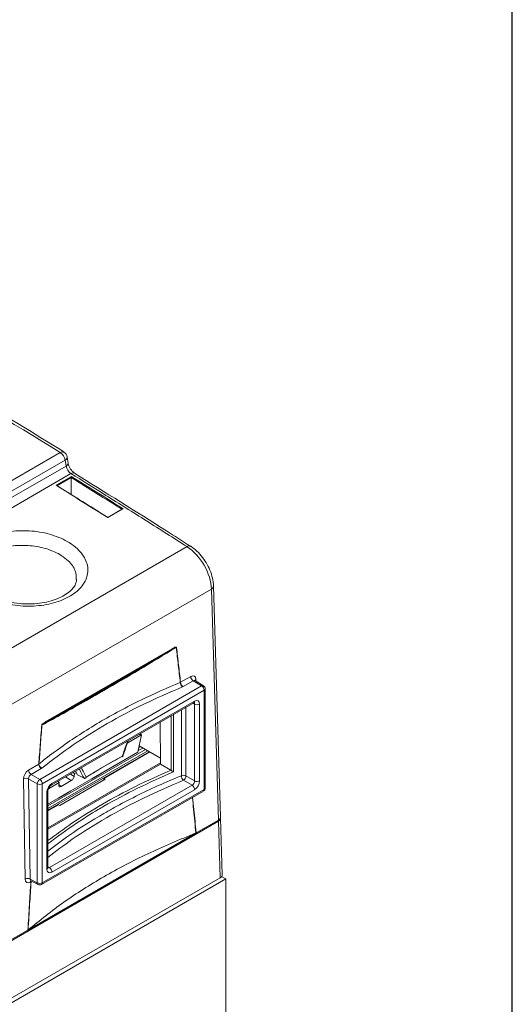
# Model space of a CAD drawing. Units: inches. Extents: x -0.9 to 14.7, y -0.3 to 11.6.
# Drawn here: x 13.3 to 14.7, y 7.3 to 10 of the extents above; entities that cross this region are included whole.
import ezdxf

# ---------------------------------------------------------------- set-up
doc = ezdxf.new("R2010")
doc.units = ezdxf.units.IN
doc.header["$LTSCALE"] = 0.666667
doc.header["$MEASUREMENT"] = 0
doc.layers.add('Layer 1', color=7, linetype='Continuous')

# ---------------------------------------------------------------- blocks, each defined once
blk = doc.blocks.new('block 4')
at = {"layer": 'Layer 1', "color": 7, "lineweight": 25, "true_color": 0xffffff}
blk.add_lwpolyline([(0.1875, -8.3125), (10.8125, -8.3125), (10.8125, -0.1875), (0.1875, -0.1875), (0.1875, -8.3125)], dxfattribs=at)
blk = doc.blocks.new('block 3')
at = {"layer": 'Layer 1'}
blk.add_blockref('block 4', (0, 0), dxfattribs=at)

msp = doc.modelspace()

# ---------------------------------------------------------------- linework, layer by layer
at = {"color": 7, "linetype": 'Continuous', "lineweight": 15}
for p, q in [((12.8261, 8.4808), (13.3961, 8.8099)), ((13.4095, 8.7887), (12.8395, 8.4596)), ((13.4121, 8.7723), (13.4095, 8.7887)), ((13.4179, 8.7806), (13.4153, 8.797)), ((12.8415, 8.443), (13.4121, 8.7723)), ((13.4258, 8.7513), (12.8545, 8.4215)), ((13.3841, 8.7187), (13.4269, 8.7434)), ((13.4268, 8.7402), (13.3868, 8.7171)), ((13.4268, 8.7402), (13.4268, 8.7402)), ((13.4268, 8.7402), (13.4268, 8.6926)), ((13.5711, 8.6531), (13.5284, 8.6285)), ((13.569, 8.6527), (13.5284, 8.6292)), ((13.1777, 8.2175), (13.7496, 8.5476)), ((13.8174, 8.4294), (13.2437, 8.0982)), ((13.8369, 7.786), (13.8174, 8.4294)), ((13.8427, 7.7943), (13.8233, 8.4379)), ((13.7073, 8.261), (13.3552, 8.0577)), ((13.356, 8.06), (13.7082, 8.2633)), ((13.7312, 8.1697), (13.7596, 8.1861)), ((13.339, 7.8991), (13.7901, 8.1595)), ((13.7306, 8.1695), (13.7312, 8.1697)), ((13.7382, 8.1576), (13.7363, 8.1567)), ((13.7666, 8.174), (13.7382, 8.1576)), ((13.7901, 8.1595), (13.7666, 8.174)), ((13.7718, 8.1745), (13.7709, 8.1752)), ((13.7952, 8.1599), (13.7717, 8.1745)), ((13.8, 7.8755), (13.8, 8.1514)), ((13.797, 8.1473), (13.346, 7.8869)), ((13.797, 7.8714), (13.797, 8.1473)), ((13.3707, 7.8832), (13.7682, 8.1126)), ((13.3728, 7.8878), (13.7702, 8.1172)), ((13.7704, 7.895), (13.7704, 8.109)), ((13.7844, 8.1091), (13.7844, 7.895)), ((13.674, 8.0583), (13.6758, 7.9414)), ((13.6228, 8.0233), (13.5828, 8.0002)), ((13.6228, 8.0233), (13.6119, 7.9748)), ((13.6228, 8.0233), (13.6146, 8.024)), ((13.6182, 8.026), (13.6228, 8.0233)), ((13.6129, 7.9792), (13.6258, 7.9866)), ((13.6193, 7.9904), (13.6148, 7.9878)), ((13.6159, 7.9924), (13.6755, 7.958)), ((13.6334, 7.9823), (13.3616, 7.8253)), ((13.3616, 7.8178), (13.64, 7.9785)), ((13.3616, 7.8134), (13.6438, 7.9763)), ((13.568, 7.963), (13.5143, 7.9333)), ((13.5173, 7.9202), (13.6119, 7.9748)), ((13.6452, 7.9755), (13.5176, 7.9018)), ((13.5701, 7.9623), (13.5701, 7.9625)), ((13.3077, 7.9252), (13.3361, 7.9416)), ((13.3431, 7.9296), (13.3147, 7.9132)), ((13.3361, 7.9416), (13.3367, 7.9421)), ((13.3447, 7.9306), (13.3431, 7.9296)), ((13.6758, 7.9414), (13.3616, 7.76)), ((13.6758, 7.9414), (13.7044, 7.9249)), ((13.3147, 7.9132), (13.339, 7.8991)), ((13.4353, 7.9151), (13.4308, 7.9179)), ((13.4344, 7.9075), (13.4353, 7.9151)), ((13.4409, 7.9183), (13.4353, 7.9151)), ((13.4387, 7.9224), (13.4444, 7.9119)), ((13.4444, 7.9119), (13.4623, 7.9021)), ((13.4624, 7.902), (13.4623, 7.9021)), ((13.5024, 7.9261), (13.4682, 7.9055)), ((13.5006, 7.9103), (13.4831, 7.9002)), ((13.4837, 7.9008), (13.5173, 7.9202)), ((13.5173, 7.9202), (13.5006, 7.9103)), ((13.5176, 7.9018), (13.5173, 7.8972)), ((13.5176, 7.9018), (13.5214, 7.8996)), ((13.7044, 7.9249), (13.705, 7.9245)), ((13.7463, 7.9089), (13.7704, 7.895)), ((13.2981, 7.6214), (13.2938, 7.9006)), ((13.332, 7.8868), (13.3078, 7.9008)), ((13.3078, 7.9008), (13.3121, 7.6216)), ((13.332, 7.6109), (13.332, 7.8868)), ((13.346, 7.8869), (13.346, 7.611)), ((13.3928, 7.8906), (13.3629, 7.8733)), ((13.3658, 7.6533), (13.7633, 7.8827)), ((13.389, 7.8938), (13.3928, 7.8906)), ((13.3919, 7.883), (13.3928, 7.8906)), ((13.5214, 7.8996), (13.3947, 7.8264)), ((13.3981, 7.8795), (13.4264, 7.8958)), ((13.4254, 7.8671), (13.4837, 7.9008)), ((13.4831, 7.9002), (13.4829, 7.9003)), ((13.4831, 7.9002), (13.4837, 7.9008)), ((13.7633, 7.8827), (13.7392, 7.8966)), ((13.3439, 7.6064), (13.795, 7.8668)), ((13.346, 7.611), (13.797, 7.8714)), ((13.3586, 7.6493), (13.3586, 7.8633)), ((13.3616, 7.6533), (13.3616, 7.8674)), ((13.3616, 7.8303), (13.3918, 7.8477)), ((13.7702, 7.8705), (13.3728, 7.6411)), ((13.3912, 7.8471), (13.391, 7.8473)), ((13.4087, 7.8572), (13.3912, 7.8471)), ((13.3918, 7.8477), (13.3912, 7.8471)), ((13.3918, 7.8477), (13.4254, 7.8671)), ((13.4087, 7.8572), (13.4254, 7.8671)), ((13.3909, 7.8286), (13.3616, 7.8117)), ((13.3947, 7.8264), (13.3909, 7.8286)), ((13.8369, 7.7828), (13.2436, 7.4403)), ((13.7748, 7.7501), (13.8369, 7.786)), ((13.8417, 7.6252), (13.8369, 7.7828)), ((13.8475, 7.6335), (13.8428, 7.7912)), ((13.7748, 7.7501), (13.774, 7.7498)), ((13.8457, 7.6285), (13.8576, 7.6217)), ((13.2312, 7.2601), (13.8576, 7.6217)), ((13.2436, 7.2799), (13.8417, 7.6252)), ((13.3121, 7.6216), (13.332, 7.6109)), ((13.314, 7.614), (13.3125, 7.6131)), ((13.3146, 7.6145), (13.314, 7.614)), ((13.3144, 7.6169), (13.3342, 7.6063)), ((13.8576, 7.6217), (13.8576, 5.0499)), ((13.2437, 7.4435), (13.3058, 7.4794)), ((13.3064, 7.4798), (13.3058, 7.4794))]:
    msp.add_line(p, q, dxfattribs=at)
at = {"color": 8, "linetype": 'Continuous', "lineweight": 15}
for p, q in [((13.774, 8.1778), (13.7741, 8.173)), ((13.7463, 8.1), (13.7463, 7.9089)), ((13.7704, 8.109), (13.766, 8.1114)), ((13.705, 7.9245), (13.705, 8.0761)), ((13.7114, 8.0799), (13.7114, 7.9202)), ((13.7335, 7.9094), (13.7335, 8.0926)), ((13.3616, 7.7638), (13.6757, 7.9451)), ((13.6758, 7.9419), (13.3616, 7.7605)), ((13.4264, 7.8958), (13.4103, 7.906)), ((13.4241, 7.914), (13.4344, 7.9075)), ((13.3921, 7.8845), (13.3981, 7.8795)), ((13.306, 7.4795), (13.7745, 7.75)), ((13.3616, 7.6559), (13.3658, 7.6533))]:
    msp.add_line(p, q, dxfattribs=at)
at = {"color": 7, "linetype": 'Continuous', "lineweight": 15, "flags": 128}
msp.add_lwpolyline([(13.4058, 8.8111), (13.4059, 8.811), (13.4061, 8.8109)], dxfattribs=at)
at = {"color": 8, "linetype": 'Continuous', "lineweight": 15, "flags": 128}
for points in [[(13.4095, 8.7887), (13.412, 8.7904), (13.4138, 8.7923), (13.415, 8.7943), (13.4154, 8.7962), (13.4153, 8.797)], [(13.4121, 8.7723), (13.4145, 8.7741), (13.4164, 8.7759), (13.4175, 8.7779), (13.4179, 8.7798), (13.4179, 8.7807)], [(13.3146, 7.6145), (13.3148, 7.6161), (13.3149, 7.6167)]]:
    msp.add_lwpolyline(points, dxfattribs=at)
at = {"color": 8, "linetype": 'Continuous', "lineweight": 15}
for centre, radius, start, end in [((13.402, 8.8017), 0.0101, 67.9418, 125.8593), ((13.4316, 8.744), 0.00931, 61.758, 128.194), ((13.7553, 8.5403), 0.0093, 62.9402, 128.3746), ((13.8136, 8.4384), 0.00974, 293.4808, 357.3232), ((13.7764, 8.1728), 0.00553, 115.7268, 158.7758), ((13.793, 8.1556), 0.00487, 62.6741, 126.5108), ((13.7951, 8.1518), 0.00494, 293.7585, 354.9213), ((13.7655, 8.1166), 0.0048, 304.1262, 7.186), ((13.368, 7.8872), 0.00481, 304.3195, 7.1666), ((13.7951, 7.8759), 0.00494, 293.7585, 354.9213), ((13.3568, 7.8677), 0.0048, 292.8109, 355.8536), ((13.7921, 7.8709), 0.00494, 305.0752, 6.237), ((13.3568, 7.6537), 0.0048, 292.8092, 355.8707), ((13.318, 7.6136), 0.00556, 139.4848, 185.2746), ((13.3207, 7.6143), 0.00667, 157.4835, 182.7577), ((13.337, 7.6105), 0.00501, 174.4698, 236.3434), ((13.3411, 7.6105), 0.00494, 305.0752, 6.237)]:
    msp.add_arc(centre, radius, start, end, dxfattribs=at)
at = {"color": 7, "linetype": 'Continuous', "lineweight": 15}
for centre, radius, start, end in [((13.3784, 8.7839), 0.0315, 8.8156, 55.7417), ((13.3956, 8.7939), 0.02, 8.8367, 58.2355), ((13.7055, 8.263), 0.00271, 313.6933, 5.4334), ((13.7168, 8.2715), 0.00554, 298.1339, 305.2479), ((13.775, 8.187), 0.0154, 183.2782, 236.7218), ((13.7487, 8.1699), 0.0181, 181.3998, 226.7846), ((13.7466, 8.1706), 0.0154, 183.2782, 236.7218), ((13.7817, 8.1466), 0.0154, 2.6523, 56.7703), ((13.79, 8.1514), 0.01, 0, 58.2709), ((13.7773, 8.1227), 0.0154, 243.2338, 297.3435), ((13.3427, 8.0537), 0.00394, 293.8112, 302.0861), ((13.3533, 8.0597), 0.00271, 313.6933, 5.4334), ((13.3515, 7.9425), 0.0154, 183.2782, 236.7218), ((13.3502, 7.9431), 0.0136, 183.9762, 245.8153), ((13.301, 7.8867), 0.0156, 64.2624, 117.4849), ((13.3231, 7.9261), 0.0154, 183.2782, 236.7218), ((13.7393, 7.8948), 0.0157, 63.543, 111.6029), ((13.7517, 7.9099), 0.0182, 181.3851, 226.6525), ((13.7304, 7.9099), 0.0159, 303.5222, 356.4778), ((13.3478, 7.8859), 0.0159, 123.5222, 176.4778), ((13.3389, 7.9006), 0.0154, 243.2338, 297.3435), ((13.3306, 7.8862), 0.0154, 2.6523, 56.7703), ((13.7549, 7.8698), 0.0154, 2.6523, 56.7703), ((13.7773, 7.9087), 0.0154, 243.2338, 297.3435), ((13.79, 7.8755), 0.01, 299.9973, 0), ((13.8338, 7.7826), 0.00308, 3.2297, 57.3477), ((13.3574, 7.6404), 0.0154, 2.6523, 56.7703), ((13.3053, 7.6075), 0.0156, 64.2624, 117.4849), ((13.3389, 7.6247), 0.0154, 243.2338, 297.3435), ((13.3389, 7.6151), 0.01, 241.7344, 299.9973)]:
    msp.add_arc(centre, radius, start, end, dxfattribs=at)
for centre, major_axis, ratio, start_param, end_param in [((13.4259, 8.7671), (-0.0105, 0.017), 0.5569, 0.943738, 2.301696), ((13.7468, 8.4688), (-0.051, 0.086), 0.569266, 3.937735, 5.437486), ((13.7599, 8.1696), (0.0097, 0.0175), 0.587006, 5.488367, 7.058859), ((13.7702, 8.1009), (0.01, 0.0173), 0.577206, 5.497858, 7.06835), ((13.308, 7.9087), (0.0097, 0.0175), 0.587722, 0.776259, 2.346751), ((13.315, 7.9048), (0.00471, 0.00882), 0.618154, 0.764938, 2.33543), ((13.4273, 7.9034), (0.00591, 0.00809), 0.497758, 3.986273, 5.55707), ((13.3728, 7.8714), (0.01, 0.0173), 0.577557, 0.785469, 2.355961), ((13.399, 7.8871), (0.00591, 0.00809), 0.497758, 2.415477, 3.986273), ((13.7632, 7.891), (0.005, 0.00866), 0.598058, 3.92706, 5.497552), ((13.7702, 7.8869), (0.01, 0.0173), 0.577557, 3.927062, 5.497554), ((13.8227, 7.7941), (0.02, 0), 0.577112, 5.497939, 6.30063), ((13.8228, 7.7909), (0.02, 0.0001), 0.577144, 5.496196, 6.298887), ((13.3728, 7.6574), (0.01, 0.0173), 0.577206, 2.356266, 3.926757), ((13.8275, 7.6333), (0.02, 0), 0.577112, 5.497939, 6.30063), ((13.3122, 7.6296), (0.0097, 0.0175), 0.58737, 2.347692, 3.918184)]:
    msp.add_ellipse(centre, major_axis=major_axis, ratio=ratio, start_param=start_param, end_param=end_param, dxfattribs=at)
at = {"color": 8, "linetype": 'Continuous', "lineweight": 15}
for centre, major_axis, ratio, start_param, end_param in [((13.7669, 8.1656), (0.00446, 0.00898), 0.595083, 6.227668, 7.030282), ((13.7632, 8.105), (0.00526, 0.00852), 0.576506, 5.515244, 6.31161), ((13.3657, 7.6615), (0.00474, 0.00882), 0.576503, 3.094872, 3.909372), ((13.3193, 7.6256), (0.00501, 0.00866), 0.597348, 2.357205, 3.159982)]:
    msp.add_ellipse(centre, major_axis=major_axis, ratio=ratio, start_param=start_param, end_param=end_param, dxfattribs=at)
at = {"color": 7, "linetype": 'Continuous', "lineweight": 15}
for points, knots in [([(13.4061, 8.8118), (13.3207, 8.8643), (13.1379, 8.9766), (12.8547, 9.1452), (12.5874, 9.3015), (12.4175, 9.3976), (12.3481, 9.4369)], [0, 0, 0, 0, 0.242075, 0.518316, 0.80313, 1, 1, 1, 1]), ([(13.4359, 8.7523), (13.4349, 8.753), (13.4325, 8.7546), (13.4281, 8.759), (13.4235, 8.7654), (13.42, 8.7725), (13.4184, 8.7777), (13.418, 8.7801), (13.4179, 8.7806)], [0, 0, 0, 0, 0.1405893, 0.3277994, 0.5335173, 0.7501769, 0.9444032, 1, 1, 1, 1]), ([(13.7596, 8.5485), (13.7369, 8.563), (13.6291, 8.6318), (13.5211, 8.699), (13.4359, 8.752)], [0, 0, 0, 0, 0.209727, 1, 1, 1, 1]), ([(13.7496, 8.5476), (13.7118, 8.5716), (13.6364, 8.6196), (13.5285, 8.6874), (13.4583, 8.7311), (13.4258, 8.7513)], [0, 0, 0, 0, 0.349544, 0.699084, 1, 1, 1, 1]), ([(13.4268, 8.7402), (13.4268, 8.7404), (13.4268, 8.7407), (13.4268, 8.7414), (13.4268, 8.7421), (13.4269, 8.7429), (13.4269, 8.7433), (13.4269, 8.7434), (13.4269, 8.7434)], [0, 0, 0, 0, 0.14769, 0.294546, 0.508879, 0.805318, 0.984878, 1, 1, 1, 1]), ([(13.4269, 8.7434), (13.4509, 8.7285), (13.499, 8.6985), (13.547, 8.6682), (13.5711, 8.6531)], [0, 0, 0, 0, 0.499594, 1, 1, 1, 1]), ([(13.5284, 8.6285), (13.5043, 8.6436), (13.4562, 8.6738), (13.4081, 8.7038), (13.3841, 8.7187)], [0, 0, 0, 0, 0.5004058, 1, 1, 1, 1]), ([(13.3841, 8.7187), (13.3841, 8.7187), (13.3843, 8.7187), (13.3849, 8.7187), (13.3857, 8.7185), (13.386, 8.7182), (13.3862, 8.7181)], [0, 0, 0, 0, 0.024495, 0.315357, 0.795544, 1, 1, 1, 1]), ([(13.5284, 8.6292), (13.5235, 8.6323), (13.4761, 8.6622), (13.4286, 8.6916), (13.3861, 8.718)], [0, 0, 0, 0, 0.103456, 1, 1, 1, 1]), ([(13.569, 8.6526), (13.5691, 8.6527), (13.5694, 8.6529), (13.5701, 8.6531), (13.5708, 8.6531), (13.5711, 8.6531), (13.5711, 8.6531)], [0, 0, 0, 0, 0.111053, 0.586053, 0.974589, 1, 1, 1, 1]), ([(13.5284, 8.6285), (13.5284, 8.6285), (13.5284, 8.6287), (13.5284, 8.629), (13.5284, 8.6292), (13.5284, 8.6292), (13.5284, 8.6292)], [0, 0, 0, 0, 0.025849, 0.421079, 0.904263, 1, 1, 1, 1]), ([(13.1626, 8.4254), (13.1523, 8.4351), (13.1314, 8.455), (13.1215, 8.4903), (13.1305, 8.5254), (13.1587, 8.5563), (13.2026, 8.5794), (13.2574, 8.5921), (13.3168, 8.5931), (13.3742, 8.5821), (13.417, 8.563), (13.4498, 8.5381), (13.4709, 8.5085), (13.4755, 8.4724), (13.4602, 8.4379), (13.4266, 8.409), (13.3788, 8.389), (13.3218, 8.3801), (13.2626, 8.3833), (13.2053, 8.3979), (13.177, 8.4161), (13.1626, 8.4254)], [0, 0, 0, 0, 0.051052, 0.104809, 0.158506, 0.212145, 0.265751, 0.319354, 0.372986, 0.42667, 0.48041, 0.514103, 0.567871, 0.621625, 0.675327, 0.728953, 0.782531, 0.836116, 0.88976, 0.943483, 1, 1, 1, 1]), ([(13.8233, 8.4379), (13.823, 8.4417), (13.8223, 8.4525), (13.8178, 8.4711), (13.8088, 8.4929), (13.7964, 8.5134), (13.7814, 8.5315), (13.7686, 8.5426), (13.7611, 8.5476), (13.7596, 8.5486)], [0, 0, 0, 0, 0.093799, 0.266329, 0.438029, 0.609266, 0.781187, 0.954874, 1, 1, 1, 1]), ([(13.4414, 8.4569), (13.4411, 8.4535), (13.4405, 8.4465), (13.4343, 8.4352), (13.4238, 8.4234), (13.4083, 8.412), (13.3882, 8.4021), (13.3646, 8.3944), (13.3384, 8.3894), (13.3104, 8.3874), (13.2818, 8.3885), (13.2539, 8.3927), (13.2276, 8.3998), (13.2049, 8.4092), (13.1901, 8.4177), (13.1833, 8.4227), (13.1816, 8.4239)], [0, 0, 0, 0, 0.075215, 0.152053, 0.223294, 0.29909, 0.375384, 0.44951, 0.525531, 0.601351, 0.677936, 0.754567, 0.831101, 0.906864, 0.977239, 1, 1, 1, 1]), ([(13.7194, 8.2667), (13.6846, 8.2457), (13.6146, 8.2035), (13.5458, 8.1632), (13.4976, 8.1355), (13.4589, 8.1134), (13.4034, 8.0822), (13.3644, 8.061), (13.3448, 8.0504)], [0, 0, 0, 0, 0.248221, 0.499917, 0.526296, 0.631846, 0.815225, 1, 1, 1, 1]), ([(13.3552, 8.0577), (13.3804, 8.0715), (13.4312, 8.0992), (13.517, 8.1481), (13.6089, 8.2018), (13.6744, 8.2412), (13.7073, 8.261)], [0, 0, 0, 0, 0.248443, 0.5, 0.748402, 1, 1, 1, 1]), ([(13.7073, 8.261), (13.7107, 8.2631), (13.7144, 8.2654), (13.7183, 8.2668), (13.7189, 8.2669), (13.7193, 8.2669), (13.7193, 8.2668), (13.7194, 8.2667), (13.7194, 8.2667), (13.7194, 8.2667)], [0, 0, 0, 0, 0.828008, 0.891243, 0.96288, 0.975854, 0.984563, 0.993364, 1, 1, 1, 1]), ([(13.7082, 8.2633), (13.7115, 8.2653), (13.7152, 8.2674), (13.7189, 8.2679), (13.7195, 8.2678), (13.7199, 8.2674), (13.72, 8.2671), (13.72, 8.267)], [0, 0, 0, 0, 0.788413, 0.854641, 0.93941, 0.972333, 1, 1, 1, 1]), ([(13.7306, 8.1695), (13.7287, 8.1856), (13.7251, 8.218), (13.7213, 8.2504), (13.7194, 8.2667)], [0, 0, 0, 0, 0.496411, 1, 1, 1, 1]), ([(13.72, 8.267), (13.7219, 8.2507), (13.7257, 8.2183), (13.7294, 8.1858), (13.7312, 8.1697)], [0, 0, 0, 0, 0.502521, 1, 1, 1, 1]), ([(13.3367, 7.9421), (13.3406, 7.9452), (13.3601, 7.9609), (13.4133, 8.0008), (13.5026, 8.0587), (13.6145, 8.1192), (13.6939, 8.1536), (13.7306, 8.1695)], [0, 0, 0, 0, 0.035755, 0.178811, 0.466433, 0.754051, 1, 1, 1, 1]), ([(13.7363, 8.1567), (13.6999, 8.141), (13.6268, 8.1094), (13.5253, 8.0551), (13.4297, 7.996), (13.3731, 7.9525), (13.3447, 7.9306)], [0, 0, 0, 0, 0.245893, 0.493355, 0.745816, 1, 1, 1, 1]), ([(13.7682, 8.1126), (13.7687, 8.1129), (13.7695, 8.1132), (13.7694, 8.1132), (13.7694, 8.1132)], [0, 0, 0, 0, 0.58564, 1, 1, 1, 1]), ([(13.3361, 7.9416), (13.3374, 7.9596), (13.3401, 7.9957), (13.3429, 8.0319), (13.3443, 8.0501)], [0, 0, 0, 0, 0.497479, 1, 1, 1, 1]), ([(13.3448, 8.0504), (13.3434, 8.0322), (13.3406, 7.9961), (13.338, 7.96), (13.3367, 7.9421)], [0, 0, 0, 0, 0.503589, 1, 1, 1, 1]), ([(13.3443, 8.0501), (13.3443, 8.0502), (13.3443, 8.0506), (13.3446, 8.0513), (13.3453, 8.0522), (13.3463, 8.0533), (13.3478, 8.0546), (13.351, 8.057), (13.3538, 8.0587), (13.356, 8.06)], [0, 0, 0, 0, 0.026221, 0.071189, 0.115673, 0.225915, 0.329031, 0.476809, 1, 1, 1, 1]), ([(13.3552, 8.0577), (13.3532, 8.0566), (13.3507, 8.0552), (13.3478, 8.0533), (13.3465, 8.0524), (13.3457, 8.0517), (13.3451, 8.0511), (13.3449, 8.0508), (13.3448, 8.0507), (13.3448, 8.0505), (13.3448, 8.0504), (13.3448, 8.0504)], [0, 0, 0, 0, 0.556205, 0.709456, 0.813488, 0.917915, 0.954842, 0.968486, 0.985401, 0.990677, 1, 1, 1, 1]), ([(13.5701, 7.9625), (13.5743, 7.9753), (13.5792, 7.9903), (13.5845, 8.005), (13.5852, 8.007)], [0, 0, 0, 0, 0.85878, 1, 1, 1, 1]), ([(13.568, 7.963), (13.5683, 7.9628), (13.5689, 7.9624), (13.5695, 7.9623), (13.5698, 7.9624), (13.5696, 7.9629), (13.5693, 7.9634), (13.569, 7.9637), (13.569, 7.9637)], [0, 0, 0, 0, 0.17635, 0.352255, 0.539297, 0.754722, 0.989002, 1, 1, 1, 1]), ([(13.4624, 7.902), (13.4628, 7.9019), (13.4636, 7.9016), (13.4649, 7.9019), (13.4661, 7.9026), (13.4673, 7.9038), (13.4679, 7.9049), (13.4682, 7.9055), (13.4682, 7.9056)], [0, 0, 0, 0, 0.17635, 0.352255, 0.539297, 0.754722, 0.989002, 1, 1, 1, 1]), ([(13.7114, 7.9202), (13.7114, 7.9203), (13.7107, 7.9206), (13.7095, 7.9214), (13.7076, 7.9227), (13.7061, 7.9237), (13.7053, 7.9243), (13.705, 7.9245)], [0, 0, 0, 0, 0.010217, 0.390578, 0.657822, 0.828264, 1, 1, 1, 1]), ([(13.3616, 7.8674), (13.3616, 7.8682), (13.3617, 7.8698), (13.3627, 7.8731), (13.3644, 7.8767), (13.3667, 7.8798), (13.369, 7.8821), (13.3702, 7.8829), (13.3707, 7.8832)], [0, 0, 0, 0, 0.168451, 0.333138, 0.512886, 0.700642, 0.86671, 1, 1, 1, 1]), ([(13.774, 7.7498), (13.7287, 7.7311), (13.6384, 7.6938), (13.5159, 7.6288), (13.4033, 7.5581), (13.3388, 7.506), (13.3064, 7.4798)], [0, 0, 0, 0, 0.251163, 0.5, 0.748837, 1, 1, 1, 1]), ([(13.3617, 7.6519), (13.3617, 7.652), (13.3617, 7.652), (13.3616, 7.6529), (13.3616, 7.6533)], [0, 0, 0, 0, 0.520424, 1, 1, 1, 1]), ([(13.3058, 7.4794), (13.3072, 7.5032), (13.3099, 7.5481), (13.3127, 7.593), (13.314, 7.614)], [0, 0, 0, 0, 0.532272, 1, 1, 1, 1]), ([(13.3146, 7.6145), (13.3133, 7.5935), (13.3105, 7.5485), (13.3078, 7.5036), (13.3064, 7.4798)], [0, 0, 0, 0, 0.468865, 1, 1, 1, 1]), ([(13.3133, 7.6173), (13.3133, 7.6173), (13.3131, 7.6172), (13.3141, 7.6172), (13.3143, 7.6169), (13.3143, 7.6169)], [0, 0, 0, 0, 0.215622, 0.918209, 1, 1, 1, 1])]:
    msp.add_open_spline(points, degree=3, knots=knots, dxfattribs=at)
at = {"color": 8, "linetype": 'Continuous', "lineweight": 15}
for points, knots in [([(13.3961, 8.8099), (13.2594, 8.8937), (12.986, 9.0612), (12.6366, 9.2664), (12.424, 9.3873), (12.3481, 9.4305)], [0, 0, 0, 0, 0.391244, 0.782622, 1, 1, 1, 1]), ([(13.5677, 8.6519), (13.5443, 8.6666), (13.4973, 8.6962), (13.4503, 8.7255), (13.4268, 8.7402)], [0, 0, 0, 0, 0.498684, 1, 1, 1, 1]), ([(13.4405, 8.4565), (13.4403, 8.4646), (13.44, 8.4826), (13.4226, 8.5055), (13.3958, 8.5265), (13.3602, 8.5426), (13.3128, 8.552), (13.2636, 8.5514), (13.2184, 8.541), (13.1817, 8.5219), (13.1599, 8.4963), (13.1509, 8.4766), (13.1538, 8.4668), (13.1539, 8.4668)], [0, 0, 0, 0, 0.085705, 0.191782, 0.258251, 0.364271, 0.470194, 0.576039, 0.681848, 0.78767, 0.893554, 0.999532, 1, 1, 1, 1]), ([(13.569, 7.9637), (13.5729, 7.9753), (13.5778, 7.9894), (13.5827, 8.0035), (13.5836, 8.0061)], [0, 0, 0, 0, 0.818812, 1, 1, 1, 1]), ([(13.4549, 7.9318), (13.4557, 7.9302), (13.4601, 7.9215), (13.4645, 7.9127), (13.4682, 7.9056)], [0, 0, 0, 0, 0.1811885, 1, 1, 1, 1]), ([(13.3616, 7.7287), (13.3834, 7.7449), (13.431, 7.7804), (13.513, 7.8307), (13.6049, 7.8805), (13.6712, 7.9101), (13.7044, 7.9249)], [0, 0, 0, 0, 0.219936, 0.480416, 0.739513, 1, 1, 1, 1]), ([(13.7114, 7.9202), (13.6777, 7.9053), (13.6102, 7.8753), (13.5423, 7.8387), (13.4861, 7.8058), (13.4317, 7.7722), (13.3875, 7.7392), (13.3616, 7.7198)], [0, 0, 0, 0, 0.258087, 0.517597, 0.562806, 0.743699, 1, 1, 1, 1]), ([(13.3616, 7.6992), (13.3811, 7.7142), (13.4292, 7.7511), (13.4932, 7.7905), (13.5754, 7.8369), (13.6468, 7.8727), (13.7119, 7.9003), (13.7335, 7.9094)], [0, 0, 0, 0, 0.185999, 0.457931, 0.535492, 0.84606, 1, 1, 1, 1]), ([(13.4623, 7.9021), (13.4583, 7.9099), (13.4538, 7.9186), (13.4494, 7.9274), (13.4489, 7.9283)], [0, 0, 0, 0, 0.8863889, 1, 1, 1, 1]), ([(13.7392, 7.8966), (13.7018, 7.8805), (13.6266, 7.8481), (13.5236, 7.7928), (13.4341, 7.7375), (13.3837, 7.6988), (13.3616, 7.6818)], [0, 0, 0, 0, 0.263633, 0.529038, 0.792658, 1, 1, 1, 1]), ([(13.774, 7.7498), (13.7719, 7.7716), (13.7687, 7.8047), (13.7654, 7.8378), (13.7643, 7.8491)], [0, 0, 0, 0, 0.657815, 1, 1, 1, 1]), ([(13.765, 7.8495), (13.7661, 7.8382), (13.7694, 7.8051), (13.7727, 7.772), (13.7748, 7.7501)], [0, 0, 0, 0, 0.341936, 1, 1, 1, 1])]:
    msp.add_open_spline(points, degree=3, knots=knots, dxfattribs=at)
at = {"color": 7, "linetype": 'Continuous', "lineweight": 15}
msp.add_open_spline([(13.4682, 7.9056), (13.4845, 7.9155), (13.517, 7.9355), (13.5516, 7.9543), (13.569, 7.9637)], degree=3, dxfattribs=at)

# ---------------------------------------------------------------- block references
at = {"layer": 'Layer 1', "xscale": 1.462125307308012, "yscale": 1.462125307308012, "zscale": 1.462125307308012}
msp.add_blockref('block 3', (-1.1532, 11.8887), dxfattribs=at)

doc.saveas('drawing.dxf')
